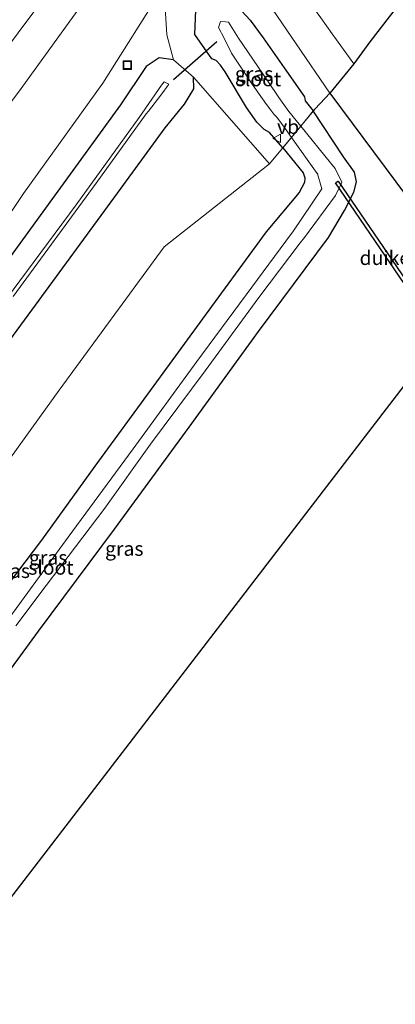
# Model space of a CAD drawing. Units: metres. Extents: x 149999 to 152372, y 481250 to 487024.
# Drawn here: x 151862 to 151928, y 481250 to 481423 of the extents above; entities that cross this region are included whole.
import ezdxf
from ezdxf.enums import TextEntityAlignment as Align

# ---------------------------------------------------------------- set-up
doc = ezdxf.new("R2010")
doc.units = ezdxf.units.M
doc.layers.get('0').update_dxf_attribs({"lineweight": 25})
for name, color, linetype, lineweight in [('B-ME-GW-INSTEEKWATERGANG-L-B1', 10, 'Continuous', 25), ('B-ME-GW-KRUINLIJN-L-B1', 93, 'Continuous', 18), ('B-ME-GW-TEENLIJN-L-B1', 93, 'Continuous', 18), ('B-ME-IE-GRASLAND-GV-B6', 93, 'Continuous', 18), ('B-ME-IE-HULPGEOMETRIE-L-B1', 53, 'Continuous', 18), ('B-ME-IE-INRICHTINGSELEMENT-S-B1', 253, 'Continuous', 18), ('B-ME-KG-KADASTRAAL-OPNAMEDTMGRENS-L-B1', 10, 'Continuous', 25), ('B-ME-KW-DUIKER-GV-B6', 10, 'Continuous', 25), ('B-ME-KW-DUIKER-L-B1', 10, 'Continuous', 25), ('B-ME-OG-WATER-GV-B6', 153, 'Continuous', 18), ('B-ME-VH-VERH_SOORT-BITUMEN-GV-B6', 8, 'IE-TERREINAFSCHEIDING-NATUURLIJK-HOUTWAL', 18), ('B-ME-VH-VERH_SOORT-GV-B6', 8, 'Continuous', 18), ('B-ME-VW-MEUBILAIR_WEGMEUBILAIR-VERKEERSBORD-S-B1', 8, 'Continuous', 18)]:
    doc.layers.add(name, color=color, linetype=linetype, lineweight=lineweight)
doc.styles.add('NLCS-ISO', font='NLCS-ISO.TTF')
doc.linetypes.add('IE-TERREINAFSCHEIDING-NATUURLIJK-HOUTWAL', pattern='A,7,-1.5,[67,NLCS.SHX,S=0.75,R=45,X=0,Y=0],-1.5,7,-1.5,[70,NLCS.SHX,S=0.75,R=0,X=0,Y=0],-1.5', length=20)

# ---------------------------------------------------------------- blocks, each defined once
blk = doc.blocks.new('d26dn_FeatureWriter_4_23_FMEBLOCK1')
at = {"layer": 'B-ME-GW-INSTEEKWATERGANG-L-B1'}
for points in [[(62.56, 82.93, -3.34), (60.05, 83.28, -3.51), (57.76, 81.76, -3.54), (53.24, 74.99, -3.74), (42.18, 59.77, -3.72), (27.55, 39.7, -3.88), (17.14, 25.66, -3.71), (6.68, 11.45, -3.69), (-7.24, -7.58, -3.72), (-19.62, -24.43, -3.71), (-36.99, -48.18, -3.71), (-46.78, -61.52, -3.74), (-56.22, -74.6, -3.79), (-62.56, -83.28, -3.8)], [(-52.06, -83.28, -3.81), (-39.97, -66.67, -3.81), (-31.62, -55.58, -3.75), (-16.96, -35.46, -3.75), (-2.78, -16.03, -3.85), (6.39, -3.73, -3.75), (19.3, 14.28, -3.78), (22.71, 18.63, -3.73), (37.6, 38.84, -3.67), (52.24, 58.79, -3.67), (61.1, 70.97, -3.65)]]:
    blk.add_polyline3d(points, dxfattribs=at)
blk = doc.blocks.new('put')
for p, q in [((0.75, 0.75), (-0.75, 0.75)), ((-0.75, 0.75), (-0.75, -0.75)), ((0.75, -0.75), (0.75, 0.75)), ((-0.75, -0.75), (0.75, -0.75))]:
    blk.add_line(p, q)
blk.add_lwpolyline([(-0.625, 0.625), (0.625, 0.625), (0.625, -0.625), (-0.625, -0.625)], close=True)
blk = doc.blocks.new('verkeersbord')
for p, q in [((0, 0.75), (-0.75, -0.625)), ((0.75, -0.625), (0, 0.75)), ((-0.75, -0.625), (0.75, -0.625))]:
    blk.add_line(p, q)
blk = doc.blocks.new('d26dn_FeatureWriter_4_23_FMEBLOCK2')
at = {"layer": 'B-ME-GW-INSTEEKWATERGANG-L-B1'}
for points in [[(62.56, 82.93, -3.34), (60.05, 83.28, -3.51), (57.76, 81.76, -3.54), (53.24, 74.99, -3.74), (42.18, 59.77, -3.72), (27.55, 39.7, -3.88), (17.14, 25.66, -3.71), (6.68, 11.45, -3.69), (-7.24, -7.58, -3.72), (-19.62, -24.43, -3.71), (-36.99, -48.18, -3.71), (-46.78, -61.52, -3.74), (-56.22, -74.6, -3.79), (-62.56, -83.28, -3.8)], [(-52.06, -83.28, -3.81), (-39.97, -66.67, -3.81), (-31.62, -55.58, -3.75), (-16.96, -35.46, -3.75), (-2.78, -16.03, -3.85), (6.39, -3.73, -3.75), (19.3, 14.28, -3.78), (22.71, 18.63, -3.73), (37.6, 38.84, -3.67), (52.24, 58.79, -3.67), (61.1, 70.97, -3.65)]]:
    blk.add_polyline3d(points, dxfattribs=at)

msp = doc.modelspace()

# ---------------------------------------------------------------- linework, layer by layer
at = {"layer": 'B-ME-GW-INSTEEKWATERGANG-L-B1'}
for points in [[(151908.3174, 481400.693, -3.2136), (151905.961, 481403.405, -3.128), (151905.06, 481403.912, -3.002), (151903.743, 481405.22, -2.987), (151901.929, 481407.82, -3.047), (151898.155, 481414.069, -3.128), (151897.35, 481415.226, -3.119), (151896.601, 481416.052, -3.101), (151895.821, 481416.396, -3.113), (151892.8523, 481420.6255, -3.0839), (151892.9875, 481424.9529, -3.053), (151893.631, 481426.153, -3.119), (151895.066, 481426.774, -3.203), (151896.689, 481426.791, -3.257), (151898.229, 481426.597, -3.332), (151899.715, 481425.969, -3.383), (151901.114, 481424.778, -3.407), (151902.599, 481423.146, -3.404), (151904.842, 481420.066, -3.428), (151908.557, 481414.788, -3.413), (151912.147, 481409.703, -3.26), (151912.2753, 481408.9863, -3.272), (151913.6924, 481407.1958, -3.2545)], [(151887.61, 481404.251, -3.654), (151891.044, 481408.42, -3.55), (151892.678, 481411.09, -3.448), (151892.615, 481413.162, -3.38)], [(151817.044, 481250, -3.494), (151824.965, 481260.642, -3.528), (151838.129, 481279.236, -3.642), (151852.068, 481297.673, -3.642), (151865.297, 481315.671, -3.629), (151878.701, 481333.632, -3.597), (151891.862, 481351.561, -3.592), (151904.06, 481368.363, -3.57), (151916.357, 481384.953, -3.633), (151919.2117, 481389.7082, -5.803), (151920.8095, 481392.8783, -5.803), (151921.3241, 481394.7209, -5.172), (151920.9487, 481396.4271, -4.5957), (151919.0172, 481399.1407, -3.497), (151913.6924, 481407.1955, -3.2546)], [(151817.044, 481250, -3.494), (151824.965, 481260.642, -3.528), (151838.129, 481279.236, -3.642), (151852.068, 481297.673, -3.642), (151865.297, 481315.671, -3.629), (151878.701, 481333.632, -3.597), (151891.862, 481351.561, -3.592), (151904.06, 481368.363, -3.57), (151916.357, 481384.953, -3.633), (151919.2117, 481389.7082, -5.803), (151920.8095, 481392.8783, -5.803), (151921.3241, 481394.7209, -5.172), (151920.9487, 481396.4271, -4.5957), (151919.0172, 481399.1407, -3.497), (151913.6924, 481407.1955, -3.2546)], [(151908.3172, 481400.6928, -3.2136), (151911.8977, 481396.2811, -3.3522), (151912.1816, 481395.4512, -3.3736), (151912.1597, 481394.6213, -3.3938), (151911.2125, 481392.862, -3.4426), (151905.409, 481385.955, -3.387), (151895.78, 481372.769, -3.424), (151885.609, 481358.858, -3.405), (151875.207, 481344.706, -3.428), (151865.823, 481331.651, -3.487), (151853.835, 481315.937, -3.538), (151844.653, 481303.167, -3.501), (151832.761, 481287.139, -3.56), (151822.814, 481273.105, -3.538), (151812.019, 481258.952, -3.515), (151805.6638, 481250, -3.4632)], [(151908.3172, 481400.6928, -3.2136), (151911.8977, 481396.2811, -3.3522), (151912.1816, 481395.4512, -3.3736), (151912.1597, 481394.6213, -3.3938), (151911.2125, 481392.862, -3.4426), (151905.409, 481385.955, -3.387), (151895.78, 481372.769, -3.424), (151885.609, 481358.858, -3.405), (151875.207, 481344.706, -3.428), (151865.823, 481331.651, -3.487), (151853.835, 481315.937, -3.538), (151844.653, 481303.167, -3.501), (151832.761, 481287.139, -3.56), (151822.814, 481273.105, -3.538), (151812.019, 481258.952, -3.515), (151805.6638, 481250, -3.4632)]]:
    msp.add_polyline3d(points, dxfattribs=at)
at = {"layer": 'B-ME-GW-KRUINLIJN-L-B1'}
msp.add_polyline3d([(151874.041, 481427.496, -0.047), (151861.772, 481410.487, 0.032), (151850.801, 481396.093, -0.016), (151839.57, 481379.163, -0.066), (151828.65, 481364.363, -0.035), (151817.857, 481348.485, -0.102), (151806.699, 481333.949, -0.102), (151795.987, 481318.371, -0.137), (151784.77, 481302.843, -0.121), (151773.107, 481286.604, -0.167), (151761.723, 481271.955, -0.069), (151750.55, 481256.754, -0.116), (151745.4942, 481250, -0.0972)], dxfattribs=at)
msp.add_polyline3d([(151874.041, 481427.496, -0.047), (151861.772, 481410.487, 0.032), (151850.801, 481396.093, -0.016), (151839.57, 481379.163, -0.066), (151828.65, 481364.363, -0.035), (151817.857, 481348.485, -0.102), (151806.699, 481333.949, -0.102), (151795.987, 481318.371, -0.137), (151784.77, 481302.843, -0.121), (151773.107, 481286.604, -0.167), (151761.723, 481271.955, -0.069), (151750.55, 481256.754, -0.116), (151745.4942, 481250, -0.0972)], dxfattribs=at)
at = {"layer": 'B-ME-GW-TEENLIJN-L-B1'}
for points in [[(151735.6252, 481250, 0.3604), (151744.205, 481261.429, 0.365), (151755.133, 481276.609, 0.397), (151766.775, 481291.789, 0.268), (151778.033, 481307.806, 0.294), (151789.446, 481323.027, 0.259), (151800.882, 481338.156, 0.227), (151812.343, 481352.561, 0.206), (151822.479, 481368.148, 0.29), (151833.362, 481383.985, 0.297), (151844.91, 481399.592, 0.271), (151856.42, 481413.982, 0.237), (151866.952, 481427.971, 0.275), (151868.056, 481431.842, 0.282)], [(151735.6252, 481250, 0.3604), (151744.205, 481261.429, 0.365), (151755.133, 481276.609, 0.397), (151766.775, 481291.789, 0.268), (151778.033, 481307.806, 0.294), (151789.446, 481323.027, 0.259), (151800.882, 481338.156, 0.227), (151812.343, 481352.561, 0.206), (151822.479, 481368.148, 0.29), (151833.362, 481383.985, 0.297), (151844.91, 481399.592, 0.271), (151856.42, 481413.982, 0.237), (151866.952, 481427.971, 0.275), (151868.056, 481431.842, 0.282)], [(151759.0099, 481250, -3.4752), (151769.119, 481263.32, -3.497), (151783.599, 481284.256, -3.309), (151797.29, 481302.104, -3.481), (151810.942, 481321.131, -3.418), (151823.882, 481338.347, -3.496), (151836.785, 481356.055, -3.464), (151850.334, 481374.356, -3.537), (151862.653, 481392.685, -3.413), (151876.658, 481412.089, -3.381), (151887.382, 481429.155, -3.17)], [(151759.0099, 481250, -3.4752), (151769.119, 481263.32, -3.497), (151783.599, 481284.256, -3.309), (151797.29, 481302.104, -3.481), (151810.942, 481321.131, -3.418), (151823.882, 481338.347, -3.496), (151836.785, 481356.055, -3.464), (151850.334, 481374.356, -3.537), (151862.653, 481392.685, -3.413), (151876.658, 481412.089, -3.381), (151887.382, 481429.155, -3.17)]]:
    msp.add_polyline3d(points, dxfattribs=at)
at = {"layer": 'B-ME-IE-GRASLAND-GV-B6'}
for points in [[(151887.382, 481429.155, -3.17), (151876.658, 481412.089, -3.381), (151862.653, 481392.685, -3.413), (151850.334, 481374.356, -3.537), (151836.785, 481356.055, -3.464), (151823.882, 481338.347, -3.496), (151810.942, 481321.131, -3.418), (151797.29, 481302.104, -3.481), (151783.599, 481284.256, -3.309), (151769.119, 481263.32, -3.497), (151759.0099, 481250, -3.4752), (151745.4942, 481250, -0.0972)], [(151887.382, 481429.155, -3.17), (151876.658, 481412.089, -3.381), (151862.653, 481392.685, -3.413), (151850.334, 481374.356, -3.537), (151836.785, 481356.055, -3.464), (151823.882, 481338.347, -3.496), (151810.942, 481321.131, -3.418), (151797.29, 481302.104, -3.481), (151783.599, 481284.256, -3.309), (151769.119, 481263.32, -3.497), (151759.0099, 481250, -3.4752), (151745.4942, 481250, -0.0972)], [(151850.334, 481374.356, -3.537), (151862.653, 481392.685, -3.413), (151876.658, 481412.089, -3.381), (151887.382, 481429.155, -3.17), (151887.896, 481420.613, -3.298), (151889.065, 481416.219, -3.3442), (151886.555, 481416.569, -3.513), (151884.265, 481415.047, -3.536), (151879.749, 481408.279, -3.737), (151868.683, 481393.058, -3.718), (151854.058, 481372.987, -3.877)], [(151850.334, 481374.356, -3.537), (151862.653, 481392.685, -3.413), (151876.658, 481412.089, -3.381), (151887.382, 481429.155, -3.17), (151887.896, 481420.613, -3.298), (151889.065, 481416.219, -3.3442), (151886.555, 481416.569, -3.513), (151884.265, 481415.047, -3.536), (151879.749, 481408.279, -3.737), (151868.683, 481393.058, -3.718), (151854.058, 481372.987, -3.877)], [(151905.9608, 481403.4053, -3.128), (151908.3177, 481400.6927, -3.2136), (151906.007, 481397.897, -3.196), (151892.615, 481413.162, -3.38), (151889.065, 481416.219, -3.3442), (151887.896, 481420.613, -3.298), (151887.382, 481429.155, -3.17)], [(151866.952, 481427.971, 0.275), (151856.42, 481413.982, 0.237), (151844.91, 481399.592, 0.271), (151833.362, 481383.985, 0.297), (151822.479, 481368.148, 0.29), (151812.343, 481352.561, 0.206), (151800.882, 481338.156, 0.227), (151789.446, 481323.027, 0.259), (151778.033, 481307.806, 0.294), (151766.775, 481291.789, 0.268), (151755.133, 481276.609, 0.397), (151744.205, 481261.429, 0.365), (151735.6252, 481250, 0.3604), (151729.4464, 481250, 1.7164)], [(151866.952, 481427.971, 0.275), (151856.42, 481413.982, 0.237), (151844.91, 481399.592, 0.271), (151833.362, 481383.985, 0.297), (151822.479, 481368.148, 0.29), (151812.343, 481352.561, 0.206), (151800.882, 481338.156, 0.227), (151789.446, 481323.027, 0.259), (151778.033, 481307.806, 0.294), (151766.775, 481291.789, 0.268), (151755.133, 481276.609, 0.397), (151744.205, 481261.429, 0.365), (151735.6252, 481250, 0.3604), (151729.4464, 481250, 1.7164)], [(151735.6252, 481250, 0.3604), (151744.205, 481261.429, 0.365), (151755.133, 481276.609, 0.397), (151766.775, 481291.789, 0.268), (151778.033, 481307.806, 0.294), (151789.446, 481323.027, 0.259), (151800.882, 481338.156, 0.227), (151812.343, 481352.561, 0.206), (151822.479, 481368.148, 0.29), (151833.362, 481383.985, 0.297), (151844.91, 481399.592, 0.271), (151856.42, 481413.982, 0.237), (151866.952, 481427.971, 0.275)], [(151735.6252, 481250, 0.3604), (151744.205, 481261.429, 0.365), (151755.133, 481276.609, 0.397), (151766.775, 481291.789, 0.268), (151778.033, 481307.806, 0.294), (151789.446, 481323.027, 0.259), (151800.882, 481338.156, 0.227), (151812.343, 481352.561, 0.206), (151822.479, 481368.148, 0.29), (151833.362, 481383.985, 0.297), (151844.91, 481399.592, 0.271), (151856.42, 481413.982, 0.237), (151866.952, 481427.971, 0.275)], [(151874.041, 481427.496, -0.047), (151861.772, 481410.487, 0.032), (151850.801, 481396.093, -0.016), (151839.57, 481379.163, -0.066), (151828.65, 481364.363, -0.035), (151817.857, 481348.485, -0.102), (151806.699, 481333.949, -0.102), (151795.987, 481318.371, -0.137), (151784.77, 481302.843, -0.121), (151773.107, 481286.604, -0.167), (151761.723, 481271.955, -0.069), (151750.55, 481256.754, -0.116), (151745.4942, 481250, -0.0972), (151735.6252, 481250, 0.3604)], [(151874.041, 481427.496, -0.047), (151861.772, 481410.487, 0.032), (151850.801, 481396.093, -0.016), (151839.57, 481379.163, -0.066), (151828.65, 481364.363, -0.035), (151817.857, 481348.485, -0.102), (151806.699, 481333.949, -0.102), (151795.987, 481318.371, -0.137), (151784.77, 481302.843, -0.121), (151773.107, 481286.604, -0.167), (151761.723, 481271.955, -0.069), (151750.55, 481256.754, -0.116), (151745.4942, 481250, -0.0972), (151735.6252, 481250, 0.3604)], [(151745.4942, 481250, -0.0972), (151750.55, 481256.754, -0.116), (151761.723, 481271.955, -0.069), (151773.107, 481286.604, -0.167), (151784.77, 481302.843, -0.121), (151795.987, 481318.371, -0.137), (151806.699, 481333.949, -0.102), (151817.857, 481348.485, -0.102), (151828.65, 481364.363, -0.035), (151839.57, 481379.163, -0.066), (151850.801, 481396.093, -0.016), (151861.772, 481410.487, 0.032), (151874.041, 481427.496, -0.047)], [(151745.4942, 481250, -0.0972), (151750.55, 481256.754, -0.116), (151761.723, 481271.955, -0.069), (151773.107, 481286.604, -0.167), (151784.77, 481302.843, -0.121), (151795.987, 481318.371, -0.137), (151806.699, 481333.949, -0.102), (151817.857, 481348.485, -0.102), (151828.65, 481364.363, -0.035), (151839.57, 481379.163, -0.066), (151850.801, 481396.093, -0.016), (151861.772, 481410.487, 0.032), (151874.041, 481427.496, -0.047)], [(151904.755, 481427.752, -3.485), (151916.591, 481410.339, -3.185), (151914.011, 481407.581, -3.257), (151913.6924, 481407.1955, -3.2546), (151912.2753, 481408.9863, -3.272), (151912.147, 481409.703, -3.26), (151908.557, 481414.788, -3.413), (151904.842, 481420.066, -3.428), (151902.599, 481423.146, -3.404), (151901.114, 481424.778, -3.407)], [(151892.9875, 481424.9529, -3.053), (151892.8523, 481420.6255, -3.0839), (151895.821, 481416.396, -3.113), (151896.601, 481416.052, -3.101), (151897.35, 481415.226, -3.119), (151898.155, 481414.069, -3.128), (151899, 481412.688, -3.071), (151900.385, 481410.348, -3.065), (151901.929, 481407.82, -3.047), (151903.743, 481405.22, -2.987), (151905.06, 481403.912, -3.002), (151905.9608, 481403.4053, -3.128)], [(151913.6924, 481407.1958, -3.2545), (151911.4919, 481404.5334, -3.2378), (151910.705, 481405.499, -3.26), (151910.7021, 481405.4966, -3.2599), (151909.3815, 481407.1162, -4.831), (151908.495, 481408.3214, -4.831), (151907.6436, 481409.5598, -4.831), (151905.7085, 481412.4624, -4.831), (151900.542, 481419.9897, -4.831), (151898.7371, 481422.8093, -5.1795), (151898.2642, 481422.8933, -5.5367), (151897.3268, 481422.947, -5.5285), (151897.0028, 481421.859, -5.4463), (151898.0265, 481419.9897, -4.831), (151899.2649, 481417.358, -4.831), (151902.9221, 481411.9012, -4.831), (151905.457, 481408.3408, -4.831), (151906.1923, 481407.3539, -4.831), (151906.7535, 481406.6186, -4.831), (151907.2848, 481406.0973, -4.831), (151908.7252, 481404.0868, -3.178), (151909.8384, 481402.5331, -3.2252), (151908.3172, 481400.6928, -3.2136), (151905.961, 481403.405, -3.128), (151905.06, 481403.912, -3.002), (151903.743, 481405.22, -2.987), (151901.929, 481407.82, -3.047), (151900.385, 481410.348, -3.065), (151899, 481412.688, -3.071), (151898.155, 481414.069, -3.128), (151897.35, 481415.226, -3.119), (151896.601, 481416.052, -3.101), (151895.821, 481416.396, -3.113), (151892.8523, 481420.6255, -3.0839), (151892.9875, 481424.9529, -3.053)], [(151901.114, 481424.778, -3.407), (151902.599, 481423.146, -3.404), (151904.842, 481420.066, -3.428), (151908.557, 481414.788, -3.413), (151912.147, 481409.703, -3.26), (151912.2755, 481408.9861, -3.272), (151913.6924, 481407.1958, -3.2545)], [(151854.058, 481372.987, -3.877), (151868.683, 481393.058, -3.718), (151879.749, 481408.279, -3.737), (151884.265, 481415.047, -3.536), (151886.555, 481416.569, -3.513), (151889.065, 481416.219, -3.3442), (151892.615, 481413.162, -3.38), (151892.678, 481411.09, -3.448), (151891.044, 481408.42, -3.55), (151887.61, 481404.251, -3.654), (151878.749, 481392.072, -3.671), (151864.108, 481372.12, -3.675), (151849.218, 481351.915, -3.733)], [(151854.058, 481372.987, -3.877), (151868.683, 481393.058, -3.718), (151879.749, 481408.279, -3.737), (151884.265, 481415.047, -3.536), (151886.555, 481416.569, -3.513), (151889.065, 481416.219, -3.3442), (151892.615, 481413.162, -3.38), (151892.678, 481411.09, -3.448), (151891.044, 481408.42, -3.55), (151887.61, 481404.251, -3.654), (151878.749, 481392.072, -3.671), (151864.108, 481372.12, -3.675), (151849.218, 481351.915, -3.733)], [(151774.4441, 481250, -3.8114), (151786.54, 481266.61, -3.809), (151794.883, 481277.705, -3.754), (151809.544, 481297.827, -3.75), (151823.727, 481317.253, -3.853), (151832.894, 481329.553, -3.755), (151845.81, 481347.569, -3.783), (151849.218, 481351.915, -3.733), (151864.108, 481372.12, -3.675), (151878.749, 481392.072, -3.671), (151887.61, 481404.251, -3.654), (151891.044, 481408.42, -3.55), (151892.678, 481411.09, -3.448), (151892.615, 481413.162, -3.38), (151906.007, 481397.897, -3.196), (151887.445, 481383.295, -2.929), (151868.932, 481358.084, -3.133), (151849.334, 481330.926, -3.34), (151831.783, 481305.218, -3.349), (151804.921, 481269.133, -3.469), (151790.446, 481250, -3.536), (151774.4441, 481250, -3.8114)], [(151774.4441, 481250, -3.8114), (151786.54, 481266.61, -3.809), (151794.883, 481277.705, -3.754), (151809.544, 481297.827, -3.75), (151823.727, 481317.253, -3.853), (151832.894, 481329.553, -3.755), (151845.81, 481347.569, -3.783), (151849.218, 481351.915, -3.733), (151864.108, 481372.12, -3.675), (151878.749, 481392.072, -3.671), (151887.61, 481404.251, -3.654), (151891.044, 481408.42, -3.55), (151892.678, 481411.09, -3.448), (151892.615, 481413.162, -3.38), (151906.007, 481397.897, -3.196), (151887.445, 481383.295, -2.929), (151868.932, 481358.084, -3.133), (151849.334, 481330.926, -3.34), (151831.783, 481305.218, -3.349), (151804.921, 481269.133, -3.469), (151790.446, 481250, -3.536), (151774.4441, 481250, -3.8114)], [(151860.815, 481374.5416, -6.4), (151875.4426, 481394.4854, -6.4), (151884.2755, 481406.6692, -6.4), (151884.6748, 481407.1407, -6.4), (151886.8743, 481410.0002, -6.4), (151887.5168, 481410.8355, -6.4), (151887.867, 481411.3508, -6.4), (151888.2572, 481411.925, -6.4), (151887.4516, 481412.3323, -6.4), (151886.9849, 481411.7217, -6.4), (151883.0446, 481406.0217, -6.4), (151871.9358, 481390.6908, -6.4), (151857.1056, 481370.7433, -6.4)], [(151860.815, 481374.5416, -6.4), (151875.4426, 481394.4854, -6.4), (151884.2755, 481406.6692, -6.4), (151884.6748, 481407.1407, -6.4), (151886.8743, 481410.0002, -6.4), (151887.5168, 481410.8355, -6.4), (151887.867, 481411.3508, -6.4), (151888.2572, 481411.925, -6.4), (151887.4516, 481412.3323, -6.4), (151886.9849, 481411.7217, -6.4), (151883.0446, 481406.0217, -6.4), (151871.9358, 481390.6908, -6.4), (151857.1056, 481370.7433, -6.4)], [(151817.044, 481250, -3.494), (151824.965, 481260.642, -3.528), (151838.129, 481279.236, -3.642), (151852.068, 481297.673, -3.642), (151865.297, 481315.671, -3.629), (151878.701, 481333.632, -3.597), (151891.862, 481351.561, -3.592), (151904.06, 481368.363, -3.57), (151916.357, 481384.953, -3.633), (151919.2117, 481389.7082, -5.803), (151920.8095, 481392.8783, -5.803), (151921.3241, 481394.7209, -5.172), (151920.9487, 481396.4271, -4.5957), (151919.0172, 481399.1407, -3.497), (151913.6922, 481407.1958, -3.2545), (151914.011, 481407.581, -3.257), (151916.591, 481410.339, -3.185), (151943.776, 481373.818, -2.963)], [(151817.044, 481250, -3.494), (151824.965, 481260.642, -3.528), (151838.129, 481279.236, -3.642), (151852.068, 481297.673, -3.642), (151865.297, 481315.671, -3.629), (151878.701, 481333.632, -3.597), (151891.862, 481351.561, -3.592), (151904.06, 481368.363, -3.57), (151916.357, 481384.953, -3.633), (151919.2117, 481389.7082, -5.803), (151920.8095, 481392.8783, -5.803), (151921.3241, 481394.7209, -5.172), (151920.9487, 481396.4271, -4.5957), (151919.0172, 481399.1407, -3.497), (151913.6922, 481407.1958, -3.2545), (151914.011, 481407.581, -3.257), (151916.591, 481410.339, -3.185), (151943.776, 481373.818, -2.963)], [(151861.295, 481316.601, -5.803), (151866.635, 481323.69, -5.803), (151876.994, 481337.322, -5.803), (151885.008, 481348.586, -5.803), (151894.658, 481361.439, -5.803), (151904.134, 481374.374, -5.803), (151911.375, 481384.011, -5.803), (151912.1622, 481384.9318, -5.803), (151917.5903, 481392.3095, -5.803), (151918.5861, 481394.3645, -5.803), (151918.7266, 481394.6545, -5.6319), (151917.5668, 481397.0783, -4.2058), (151916.7378, 481398.0957, -3.5092), (151911.4919, 481404.5334, -3.2378), (151913.6924, 481407.1958, -3.2545), (151919.0172, 481399.1407, -3.497), (151920.9487, 481396.4271, -4.5957), (151921.3241, 481394.7209, -5.172), (151920.8095, 481392.8784, -5.803), (151919.2119, 481389.7085, -5.803), (151916.3568, 481384.9527, -3.633), (151904.06, 481368.363, -3.57), (151891.862, 481351.561, -3.592), (151878.701, 481333.632, -3.597), (151865.297, 481315.671, -3.629), (151852.068, 481297.673, -3.642)], [(151861.295, 481316.601, -5.803), (151866.635, 481323.69, -5.803), (151876.994, 481337.322, -5.803), (151885.008, 481348.586, -5.803), (151894.658, 481361.439, -5.803), (151904.134, 481374.374, -5.803), (151911.375, 481384.011, -5.803), (151912.1622, 481384.9318, -5.803), (151917.5903, 481392.3095, -5.803), (151918.5861, 481394.3645, -5.803), (151918.7266, 481394.6545, -5.6319), (151917.5668, 481397.0783, -4.2058), (151916.7378, 481398.0957, -3.5092), (151911.4919, 481404.5334, -3.2378), (151913.6924, 481407.1958, -3.2545), (151919.0172, 481399.1407, -3.497), (151920.9487, 481396.4271, -4.5957), (151921.3241, 481394.7209, -5.172), (151920.8095, 481392.8784, -5.803), (151919.2119, 481389.7085, -5.803), (151916.3568, 481384.9527, -3.633), (151904.06, 481368.363, -3.57), (151891.862, 481351.561, -3.592), (151878.701, 481333.632, -3.597), (151865.297, 481315.671, -3.629), (151852.068, 481297.673, -3.642)], [(151853.835, 481315.937, -3.538), (151865.823, 481331.651, -3.487), (151875.207, 481344.706, -3.428), (151885.609, 481358.858, -3.405), (151895.78, 481372.769, -3.424), (151905.409, 481385.955, -3.387), (151911.2125, 481392.8621, -3.4426), (151912.1597, 481394.6213, -3.3938), (151912.1816, 481395.4512, -3.3736), (151911.8977, 481396.2811, -3.3522), (151908.3172, 481400.6928, -3.2136), (151909.8384, 481402.5331, -3.2252), (151914.3988, 481396.168, -3.4898), (151914.4689, 481396.1881, -3.4922), (151914.4095, 481396.1311, -3.4912), (151915.173, 481393.4947, -4.0252), (151910.0956, 481385.8977, -5.803), (151909.877, 481385.649, -5.803), (151902.889, 481376.188, -5.803), (151893.194, 481363.121, -5.803), (151882.002, 481347.739, -5.803), (151870.517, 481332.213, -5.803), (151859.815, 481317.484, -5.803)], [(151853.835, 481315.937, -3.538), (151865.823, 481331.651, -3.487), (151875.207, 481344.706, -3.428), (151885.609, 481358.858, -3.405), (151895.78, 481372.769, -3.424), (151905.409, 481385.955, -3.387), (151911.2125, 481392.8621, -3.4426), (151912.1597, 481394.6213, -3.3938), (151912.1816, 481395.4512, -3.3736), (151911.8977, 481396.2811, -3.3522), (151908.3172, 481400.6928, -3.2136), (151909.8384, 481402.5331, -3.2252), (151914.3988, 481396.168, -3.4898), (151914.4689, 481396.1881, -3.4922), (151914.4095, 481396.1311, -3.4912), (151915.173, 481393.4947, -4.0252), (151910.0956, 481385.8977, -5.803), (151909.877, 481385.649, -5.803), (151902.889, 481376.188, -5.803), (151893.194, 481363.121, -5.803), (151882.002, 481347.739, -5.803), (151870.517, 481332.213, -5.803), (151859.815, 481317.484, -5.803)], [(151790.446, 481250, -3.536), (151804.921, 481269.133, -3.469), (151831.783, 481305.218, -3.349), (151849.334, 481330.926, -3.34), (151868.932, 481358.084, -3.133), (151887.445, 481383.295, -2.929), (151906.007, 481397.897, -3.196), (151908.3174, 481400.693, -3.2136), (151911.8977, 481396.2811, -3.3522), (151912.1816, 481395.4512, -3.3736), (151912.1597, 481394.6213, -3.3939), (151911.2125, 481392.862, -3.4426), (151905.409, 481385.955, -3.387), (151895.78, 481372.769, -3.424), (151885.609, 481358.858, -3.405), (151875.207, 481344.706, -3.428), (151865.823, 481331.651, -3.487), (151853.835, 481315.937, -3.538), (151844.653, 481303.167, -3.501), (151832.761, 481287.139, -3.56), (151822.814, 481273.105, -3.538), (151812.019, 481258.952, -3.515), (151805.6638, 481250, -3.4632), (151790.446, 481250, -3.536)], [(151790.446, 481250, -3.536), (151804.921, 481269.133, -3.469), (151831.783, 481305.218, -3.349), (151849.334, 481330.926, -3.34), (151868.932, 481358.084, -3.133), (151887.445, 481383.295, -2.929), (151906.007, 481397.897, -3.196), (151908.3174, 481400.693, -3.2136), (151911.8977, 481396.2811, -3.3522), (151912.1816, 481395.4512, -3.3736), (151912.1597, 481394.6213, -3.3939), (151911.2125, 481392.862, -3.4426), (151905.409, 481385.955, -3.387), (151895.78, 481372.769, -3.424), (151885.609, 481358.858, -3.405), (151875.207, 481344.706, -3.428), (151865.823, 481331.651, -3.487), (151853.835, 481315.937, -3.538), (151844.653, 481303.167, -3.501), (151832.761, 481287.139, -3.56), (151822.814, 481273.105, -3.538), (151812.019, 481258.952, -3.515), (151805.6638, 481250, -3.4632), (151790.446, 481250, -3.536)], [(151933.941, 481364.409, -3.706), (151845.9265, 481250, -3.569), (151817.044, 481250, -3.494)], [(151933.941, 481364.409, -3.706), (151845.9265, 481250, -3.569), (151817.044, 481250, -3.494)]]:
    msp.add_polyline3d(points, dxfattribs=at)
at = {"layer": 'B-ME-IE-HULPGEOMETRIE-L-B1'}
for points in [[(151906.007, 481397.897, -3.196), (151892.615, 481413.162, -3.38), (151889.065, 481416.219, -3.3442), (151887.896, 481420.613, -3.298), (151887.382, 481429.155, -3.17), (151874.041, 481427.496, -0.047), (151868.056, 481431.842, 0.282), (151872.232, 481444.83, 1.463), (151866.798, 481446.445, 1.692), (151856.294, 481453.535, 1.479), (151855.696, 481454.015, 1.495), (151858.551, 481464.853, 1.673), (151849.7825, 481474.41, 1.3614), (151849.054, 481474.631, 1.33), (151844.61, 481477.369, 1.033), (151842.177, 481476.988, 0.518), (151838.4811, 481482.7658, -0.2615), (151828.907, 481488.786, -3.824), (151825.828, 481494.636, -3.895), (151825.1582, 481497.3329, -5.584), (151824.3497, 481497.3371, -5.591), (151823.065, 481499.928, -3.733), (151820.3009, 481503.2228, -3.7099)], [(151906.007, 481397.897, -3.196), (151914.011, 481407.581, -3.257), (151916.591, 481410.339, -3.185)], [(151906.007, 481397.897, -3.196), (151887.445, 481383.295, -2.929), (151868.932, 481358.084, -3.133), (151849.334, 481330.926, -3.34), (151831.783, 481305.218, -3.349), (151804.921, 481269.133, -3.469), (151790.446, 481250, -3.536)], [(151906.007, 481397.897, -3.196), (151887.445, 481383.295, -2.929), (151868.932, 481358.084, -3.133), (151849.334, 481330.926, -3.34), (151831.783, 481305.218, -3.349), (151804.921, 481269.133, -3.469), (151790.446, 481250, -3.536)]]:
    msp.add_polyline3d(points, dxfattribs=at)
at = {"layer": 'B-ME-KG-KADASTRAAL-OPNAMEDTMGRENS-L-B1'}
for points in [[(152090.519, 481703.15, -3.788), (152064.063, 481657.805, -3.755), (152017.882, 481578.572, -3.734), (151975.371, 481506.485, -3.734), (151935.997, 481437.148, -3.302), (151930.468, 481428.188, -3.134), (151923.676, 481419.359, -2.945), (151920.827, 481415.476, -3.068), (151916.591, 481410.339, -3.185)], [(151916.591, 481410.339, -3.185), (151943.776, 481373.818, -2.963), (151940.9611, 481370.2419, -3.387), (151938.4243, 481368.3345, -5.6936), (151938.304, 481368.244, -5.803), (151936.135, 481366.934, -5.803), (151935.7354, 481366.4741, -5.421), (151933.941, 481364.409, -3.706), (151845.9265, 481250, -3.569)], [(151916.591, 481410.339, -3.185), (151943.776, 481373.818, -2.963), (151940.9611, 481370.2419, -3.387), (151938.4243, 481368.3345, -5.6936), (151938.304, 481368.244, -5.803), (151936.135, 481366.934, -5.803), (151935.7354, 481366.4741, -5.421), (151933.941, 481364.409, -3.706), (151845.9265, 481250, -3.569)]]:
    msp.add_polyline3d(points, dxfattribs=at)
at = {"layer": 'B-ME-KW-DUIKER-GV-B6'}
msp.add_polyline3d([(151918.0831, 481394.8656, -5.1054), (151936.3337, 481368.1614, -5.7969), (151935.8443, 481367.8149, -5.7969), (151917.5827, 481394.5413, -5.1054), (151918.0831, 481394.8656, -5.1054)], dxfattribs=at)
at = {"layer": 'B-ME-KW-DUIKER-L-B1'}
msp.add_line((151889.0817, 481412.7208, -5.476), (151896.7034, 481419.3895, -5.476), dxfattribs=at)
at = {"layer": 'B-ME-OG-WATER-GV-B6'}
for points in [[(151911.492, 481404.5336, -3.2378), (151909.8383, 481402.5328, -3.2252), (151908.7251, 481404.0869, -3.1779), (151907.285, 481406.097, -4.8308), (151906.7535, 481406.6186, -4.831), (151906.1923, 481407.3539, -4.831), (151905.457, 481408.3408, -4.831), (151902.9221, 481411.9012, -4.831), (151899.2649, 481417.358, -4.831), (151898.0265, 481419.9897, -4.831), (151897.0028, 481421.859, -5.4463), (151897.3268, 481422.947, -5.5285), (151898.2642, 481422.8933, -5.5367), (151898.7371, 481422.8093, -5.1795), (151900.542, 481419.9897, -4.831), (151905.7085, 481412.4624, -4.831), (151907.6436, 481409.5598, -4.831), (151908.495, 481408.3214, -4.831), (151909.3815, 481407.1162, -4.831), (151910.7019, 481405.4969, -3.2601), (151910.7048, 481405.4993, -3.26), (151911.492, 481404.5336, -3.2378)], [(151857.1056, 481370.7433, -6.4), (151871.9358, 481390.6908, -6.4), (151883.0446, 481406.0217, -6.4), (151886.9849, 481411.7217, -6.4), (151887.4516, 481412.3323, -6.4), (151888.2572, 481411.925, -6.4), (151887.867, 481411.3508, -6.4), (151887.5168, 481410.8355, -6.4), (151886.8743, 481410.0002, -6.4), (151884.6748, 481407.1407, -6.4), (151884.2755, 481406.6692, -6.4), (151875.4426, 481394.4854, -6.4), (151860.815, 481374.5416, -6.4)], [(151857.1056, 481370.7433, -6.4), (151871.9358, 481390.6908, -6.4), (151883.0446, 481406.0217, -6.4), (151886.9849, 481411.7217, -6.4), (151887.4516, 481412.3323, -6.4), (151888.2572, 481411.925, -6.4), (151887.867, 481411.3508, -6.4), (151887.5168, 481410.8355, -6.4), (151886.8743, 481410.0002, -6.4), (151884.6748, 481407.1407, -6.4), (151884.2755, 481406.6692, -6.4), (151875.4426, 481394.4854, -6.4), (151860.815, 481374.5416, -6.4)], [(151859.815, 481317.484, -5.803), (151870.517, 481332.213, -5.803), (151882.002, 481347.739, -5.803), (151893.194, 481363.121, -5.803), (151902.889, 481376.188, -5.803), (151909.877, 481385.649, -5.803), (151910.0958, 481385.898, -5.803), (151915.173, 481393.4947, -4.0252), (151914.4095, 481396.1312, -3.4912), (151914.4688, 481396.1881, -3.4923), (151914.3988, 481396.168, -3.4898), (151909.8383, 481402.5328, -3.2252), (151911.492, 481404.5336, -3.2378), (151916.7376, 481398.096, -3.509), (151917.5668, 481397.0783, -4.2058), (151918.7266, 481394.6545, -5.6319), (151918.5862, 481394.3647, -5.8029), (151917.5903, 481392.3095, -5.803), (151912.162, 481384.9315, -5.803), (151911.375, 481384.011, -5.803), (151904.134, 481374.374, -5.803), (151894.658, 481361.439, -5.803), (151885.008, 481348.586, -5.803), (151876.994, 481337.322, -5.803), (151866.635, 481323.69, -5.803), (151861.295, 481316.601, -5.803)], [(151859.815, 481317.484, -5.803), (151870.517, 481332.213, -5.803), (151882.002, 481347.739, -5.803), (151893.194, 481363.121, -5.803), (151902.889, 481376.188, -5.803), (151909.877, 481385.649, -5.803), (151910.0958, 481385.898, -5.803), (151915.173, 481393.4947, -4.0252), (151914.4095, 481396.1312, -3.4912), (151914.4688, 481396.1881, -3.4923), (151914.3988, 481396.168, -3.4898), (151909.8383, 481402.5328, -3.2252), (151911.492, 481404.5336, -3.2378), (151916.7376, 481398.096, -3.509), (151917.5668, 481397.0783, -4.2058), (151918.7266, 481394.6545, -5.6319), (151918.5862, 481394.3647, -5.8029), (151917.5903, 481392.3095, -5.803), (151912.162, 481384.9315, -5.803), (151911.375, 481384.011, -5.803), (151904.134, 481374.374, -5.803), (151894.658, 481361.439, -5.803), (151885.008, 481348.586, -5.803), (151876.994, 481337.322, -5.803), (151866.635, 481323.69, -5.803), (151861.295, 481316.601, -5.803)]]:
    msp.add_polyline3d(points, dxfattribs=at)
at = {"layer": 'B-ME-VH-VERH_SOORT-BITUMEN-GV-B6'}
msp.add_polyline3d([(151916.591, 481410.339, -3.185), (151904.755, 481427.752, -3.485), (151897.852, 481436.733, -3.806), (151888.122, 481449.684, -4.067), (151879.866, 481460.893, -4.304), (151854.871, 481494.419, -4.268), (151842.896, 481510.377, -3.908), (151837.826, 481517.094, -3.737), (151843.265, 481517.828, -3.698), (151860.566, 481494.893, -4.274), (151882.426, 481465.948, -4.259), (151888.348, 481457.96, -4.118), (151896.611, 481447.157, -3.872), (151910.302, 481430.009, -3.545), (151915.035, 481423.563, -3.377), (151917.011, 481420.746, -3.221), (151920.827, 481415.476, -3.068), (151916.591, 481410.339, -3.185)], dxfattribs=at)
at = {"layer": 'B-ME-VH-VERH_SOORT-GV-B6'}
for points in [[(151930.468, 481428.188, -3.134), (151923.676, 481419.359, -2.945), (151920.827, 481415.476, -3.068)], [(151920.827, 481415.476, -3.068), (151917.011, 481420.746, -3.221), (151915.035, 481423.563, -3.377)]]:
    msp.add_polyline3d(points, dxfattribs=at)

# ---------------------------------------------------------------- block references
at = {"layer": 'B-ME-GW-INSTEEKWATERGANG-L-B1'}
for name in ['d26dn_FeatureWriter_4_23_FMEBLOCK1', 'd26dn_FeatureWriter_4_23_FMEBLOCK2']:
    msp.add_blockref(name, (151826.505, 481333.2845), dxfattribs=at)
at = {"layer": 'B-ME-IE-INRICHTINGSELEMENT-S-B1', "rotation": 90}
msp.add_blockref('put', (151880.956, 481415.263, -3.415), dxfattribs=at)
at = {"layer": 'B-ME-VW-MEUBILAIR_WEGMEUBILAIR-VERKEERSBORD-S-B1', "rotation": 90}
msp.add_blockref('verkeersbord', (151907.319, 481402.375, -3.095), dxfattribs=at)

# ---------------------------------------------------------------- texts
at = {"layer": 'B-ME-IE-GRASLAND-GV-B6', "ltscale": 0.2, "style": 'NLCS-ISO'}
for p in [(151903.2723, 481413.7419), (151880.41, 481330.1695), (151880.41, 481330.1695), (151867.0079, 481328.5979), (151867.0079, 481328.5979), (151860.4184, 481326.2666), (151860.4184, 481326.2666)]:
    msp.add_text('gras', height=2.5, dxfattribs=at).set_placement(p, align=Align.MIDDLE_CENTER)
at = {"layer": 'B-ME-KW-DUIKER-GV-B6', "ltscale": 0.2, "style": 'NLCS-ISO'}
msp.add_text('duiker', height=2.5, dxfattribs=at).set_placement((151926.9613, 481381.3451), align=Align.MIDDLE_CENTER)
at = {"layer": 'B-ME-OG-WATER-GV-B6', "ltscale": 0.2, "style": 'NLCS-ISO'}
for p in [(151904.0383, 481412.7911), (151867.4912, 481326.8475), (151867.4912, 481326.8475)]:
    msp.add_text('sloot', height=2.5, dxfattribs=at).set_placement(p, align=Align.MIDDLE_CENTER)
at = {"layer": 'B-ME-VW-MEUBILAIR_WEGMEUBILAIR-VERKEERSBORD-S-B1', "ltscale": 0.2, "style": 'NLCS-ISO'}
msp.add_text('vb', height=2.5, dxfattribs=at).set_placement((151907.319, 481402.375, -3.095), align=Align.BOTTOM_LEFT)

doc.saveas('drawing.dxf')
